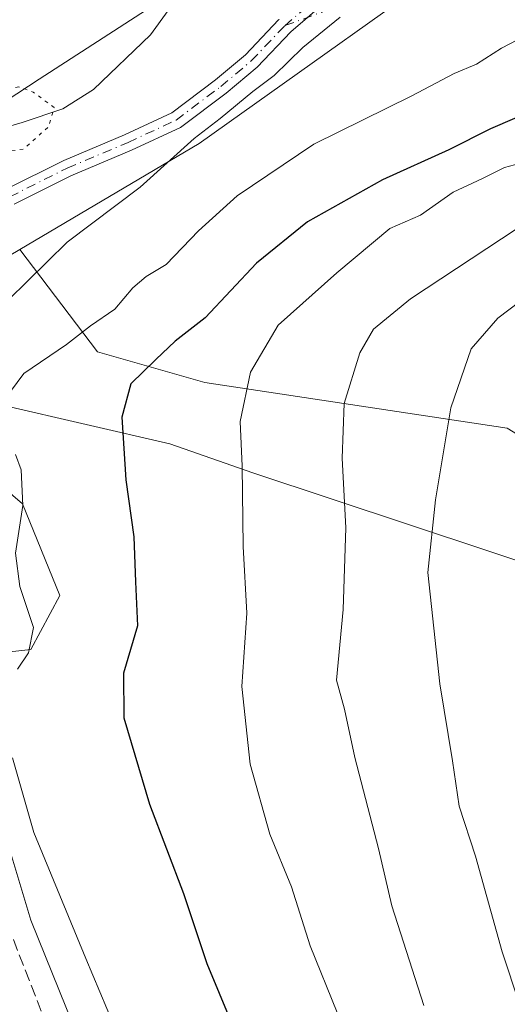
# Model space of a CAD drawing. Units: metres. Extents: x 627701 to 631151, y 4741183 to 4743560.
# Drawn here: x 630000 to 630069, y 4742945 to 4743084 of the extents above; entities that cross this region are included whole.
import ezdxf

# ---------------------------------------------------------------- set-up
doc = ezdxf.new("R2010")
doc.units = ezdxf.units.M
doc.header["$MEASUREMENT"] = 0
for name, pattern in [('DGN Style 3', [2.307223458686699, 1.648016756204785, -0.6592067024819142]), ('DGN Style 4', [2.6384748266838614, 1.318413404963828, -0.6592067024819142, 0.001648016756204785, -0.6592067024819142]), ('DGN Style 5', [1.1536117293433497, 0.4944050268614355, -0.6592067024819142])]:
    doc.linetypes.add(name, pattern=pattern)
for name, color, linetype, lineweight in [('Arbolado forestal CxS', 92, 'Continuous', 0), ('Camino Cxs', 7, 'Continuous', 0), ('Camino eje', 30, 'DGN Style 4', 13), ('Camino eje virtual', 6, 'DGN Style 4', 0), ('Corriente natural lineal', 142, 'Continuous', 13), ('Curva de nivel maestra', 30, 'Continuous', 30), ('Curva de nivel normal', 30, 'Continuous', 0), ('Curva de nivel normal depresión', 30, 'DGN Style 5', 0), ('Municipio', 91, 'Continuous', 13), ('Municipio CxS', 4, 'Continuous', 0), ('Núcleo urbano CxS', 7, 'Continuous', 0), ('Pastizal CxS', 92, 'Continuous', 0), ('Suelo desnudo CxS', 253, 'Continuous', 0), ('Talud superficial', 30, 'DGN Style 3', 0)]:
    doc.layers.add(name, color=color, linetype=linetype, lineweight=lineweight)

# ---------------------------------------------------------------- blocks, each defined once
blk = doc.blocks.new('*U16')
at = {"layer": 'Municipio CxS', "color": 4, "linetype": 'Continuous', "lineweight": 0, "flags": 128}
blk.add_lwpolyline([(630443.0120000001, 4742949.213999999), (630389.744000001, 4742953.881999998), (630354.801, 4742955.749000001), (630295.7759999994, 4742958.483999998), (630249.2169999992, 4742961.186000001), (630216.9150000011, 4742963.691000001), (630200.3130000007, 4742967.721999999), (630175.5240000013, 4742975.301000002), (630160.3099999991, 4742979.526000001), (630125.0960000008, 4742989.654999999), (630077.268, 4743005.538000001), (630032.7959999992, 4743020.305000001), (630021.0210000003, 4743024.443), (629997.3520000008, 4743029.912000001), (629984.8770000001, 4743034.561000001), (629980.859000001, 4743036.058), (629979.8039999999, 4743036.450999999), (629973.7770000001, 4743038.697000001), (629964.8490000004, 4743044.5), (629958.7230000012, 4743050.186000001), (629946.4119999988, 4743068.045), (629939.3930000013, 4743081.707000001), (629947.8359999999, 4743093.105)], dxfattribs=at)

msp = doc.modelspace()

# ---------------------------------------------------------------- linework, layer by layer
at = {"layer": 'Arbolado forestal CxS', "color": 92, "linetype": 'Continuous', "lineweight": 0}
for points in [[(629999.7725000001, 4743051.909499999, 587.3466999999946), (630025.1836999999, 4743066.956700001, 589.2915000000066), (630067.1195, 4743096.8169, 591.3402999999962), (630092.7370999996, 4743112.771299999, 593.1196999999956), (630107.2533, 4743116.350099999, 594.2005999999965), (630150.2357000001, 4743124.5273, 597.1298999999999), (630164.6161000002, 4743135.0131, 595.779999999999), (630169.1503, 4743155.4299, 597.2161000000051), (630179.3539000005, 4743172.444700001, 598.8087999999989), (630192.9562999997, 4743186.056500001, 600.729600000006), (630199.7585000005, 4743199.668299999, 601.6664000000019), (630217.8998999996, 4743206.439099999, 602.7563999999984), (630237.1671000002, 4743206.4725, 604.4327000000048), (630238.7099000001, 4743207.860099999, 604.3258999999962), (630245.0283000004, 4743213.542500001, 605.178700000004), (630255.9423000002, 4743209.3981, 606.4495000000024), (630273.2565000001, 4743203.5261, 608.7133000000031), (630288.3737000005, 4743208.390699999, 610.1940000000031), (630288.1788999997, 4743217.8157, 609.6224999999977), (630290.4463000001, 4743228.023499999, 609.170299999998), (630306.3164999997, 4743235.963300001, 610.5975999999937), (630333.2921000002, 4743238.854699999, 613.1125000000029), (630357.4013, 4743240.158299999, 614.9578000000038), (630399.2704999996, 4743228.021500001, 619.8876000000018)], [(630155.1045000004, 4742910.4321, 640.9401999999973), (630140.5799000004, 4742911.239499999, 636.5406999999977), (630126.8620999996, 4742918.501900001, 632.875199999995), (630101.0412999997, 4742958.0417, 628.1113999999943), (630092.0559, 4743000.726700001, 627.3745999999956), (630092.3828999996, 4743000.618100001, 627.4823000000034), (630092.1661, 4743001.615700001, 627.4195000000036), (630083.2903000005, 4743017.7545, 623.939400000003), (630068.7657000005, 4743026.630899999, 617.482600000003), (630025.9983000001, 4743033.0869, 602.4597000000067), (630010.8043000001, 4743037.428300001, 595.9033999999956), (629999.7725000001, 4743051.909499999, 587.3466999999946), (630025.1836999999, 4743066.956700001, 589.2915000000066), (630067.1195, 4743096.8169, 591.3402999999962)], [(630011.3605000004, 4742932.2393, 593.4266999999963), (630001.3400999998, 4742956.996900001, 593.6821000000054), (629997.8035000004, 4742968.7863, 594.0645999999979), (629992.4987000005, 4742983.5229, 593.626900000003), (629990.7304999996, 4742994.133300001, 592.4882999999973), (630001.3409000002, 4742995.312100001, 594.9423999999999), (630005.4675000003, 4743002.975099999, 596.824099999998), (630000.1624999996, 4743015.943299999, 595.0356999999931), (629991.9101, 4743023.017100001, 593.077900000004), (629978.9420999996, 4743034.2171, 586.4084000000003), (629976.1420999998, 4743037.917099999, 585.1180000000022), (629999.7725000001, 4743051.909499999, 587.3466999999946), (630010.8043000001, 4743037.428300001, 595.9033999999956), (630025.9983000001, 4743033.0869, 602.4597000000067), (630068.7657000005, 4743026.630899999, 617.482600000003), (630083.2903000005, 4743017.7545, 623.939400000003), (630092.1661, 4743001.615700001, 627.4195000000036), (630092.3828999996, 4743000.618100001, 627.4823000000034), (630092.0559, 4743000.726700001, 627.3745999999956), (630101.0412999997, 4742958.0417, 628.1113999999943), (630126.8620999996, 4742918.501900001, 632.875199999995)], [(629999.7725000001, 4743051.909499999, 587.3466999999946), (630010.8043000001, 4743037.428300001, 595.9033999999956), (630025.9983000001, 4743033.0869, 602.4597000000067), (630068.7657000005, 4743026.630899999, 617.482600000003), (630083.2903000005, 4743017.7545, 623.939400000003), (630092.1661, 4743001.615700001, 627.4195000000036), (630092.3828999996, 4743000.618100001, 627.4823000000034), (630092.0559, 4743000.726700001, 627.3745999999956), (630101.0412999997, 4742958.0417, 628.1113999999943), (630126.8620999996, 4742918.501900001, 632.875199999995), (630140.5799000004, 4742911.239499999, 636.5406999999977), (630155.1045000004, 4742910.4321, 640.9401999999973)], [(629999.7725000001, 4743051.909499999, 587.3466999999946), (630010.8043000001, 4743037.428300001, 595.9033999999956), (630025.9983000001, 4743033.0869, 602.4597000000067), (630068.7657000005, 4743026.630899999, 617.482600000003), (630083.2903000005, 4743017.7545, 623.939400000003), (630092.1661, 4743001.615700001, 627.4195000000036), (630092.3828999996, 4743000.618100001, 627.4823000000034), (630092.0559, 4743000.726700001, 627.3745999999956), (630101.0412999997, 4742958.0417, 628.1113999999943), (630126.8620999996, 4742918.501900001, 632.875199999995), (630140.5799000004, 4742911.239499999, 636.5406999999977), (630155.1045000004, 4742910.4321, 640.9401999999973)], [(629976.1420999998, 4743037.917099999, 585.1180000000022), (629978.9420999996, 4743034.2171, 586.4084000000003), (629991.9101, 4743023.017100001, 593.077900000004), (630000.1624999996, 4743015.943299999, 595.0356999999931), (630005.4675000003, 4743002.975099999, 596.824099999998), (630001.3409000002, 4742995.312100001, 594.9423999999999), (629990.7304999996, 4742994.133300001, 592.4882999999973), (629992.4987000005, 4742983.5229, 593.626900000003), (629997.8035000004, 4742968.7863, 594.0645999999979), (630001.3400999998, 4742956.996900001, 593.6821000000054), (630011.3605000004, 4742932.2393, 593.4266999999963), (630031.4014999997, 4742890.3871, 592.9208000000071), (630048.4952999996, 4742863.860900001, 594.0614999999962), (630062.0526999999, 4742849.124100001, 595.9388999999937), (630079.7364999996, 4742837.3345, 599.672200000001), (630092.1142999995, 4742792.5351, 591.9042999999947), (630103.2962999997, 4742763.6209, 586.065300000002)]]:
    msp.add_polyline3d(points, dxfattribs=at)
at = {"layer": 'Camino Cxs', "color": 7, "linetype": 'Continuous', "lineweight": 0}
for points in [[(630056.9943000004, 4743098.958900001, 590.8879000000015), (630038.1359999999, 4743082.7435, 592.6782999999997), (630033.3750999998, 4743077.755899999, 591.6923999999999), (630028.9962999999, 4743074.068700001, 593.2213999999949), (630022.5285, 4743069.217700001, 592.3266000000004), (630015.6009000001, 4743065.9849, 588.5445000000036), (630007.0100999996, 4743062.367699999, 587.5987000000023), (629998.9676999999, 4743058.3465, 587.0304999999935)], [(630056.9943000004, 4743098.958900001, 590.8879000000015), (630038.1359999999, 4743082.7435, 592.6782999999997), (630033.3750999998, 4743077.755899999, 591.6923999999999), (630028.9962999999, 4743074.068700001, 593.2213999999949), (630022.5285, 4743069.217700001, 592.3266000000004), (630015.6009000001, 4743065.9849, 588.5445000000036), (630007.0100999996, 4743062.367699999, 587.5987000000023), (629998.9676999999, 4743058.3465, 587.0304999999935)], [(629997.7437000005, 4743060.4177, 586.8141999999935), (630006.0066999998, 4743064.5493, 588.6861000000063), (630014.6275000004, 4743068.179099999, 587.9244000000035), (630021.2878999999, 4743071.2873, 590.585500000001), (630027.5022999998, 4743075.948100001, 592.5078000000067), (630031.7292999999, 4743079.5077, 591.0430999999953), (630036.4331, 4743084.4356, 591.1564999999973), (630036.4398999996, 4743084.442700001, 591.1542000000045), (630036.5255000005, 4743084.524, 591.1276000000071)], [(629997.7437000005, 4743060.4177, 586.8141999999935), (630006.0066999998, 4743064.5493, 588.6861000000063), (630014.6275000004, 4743068.179099999, 587.9244000000035), (630021.2878999999, 4743071.2873, 590.585500000001), (630027.5022999998, 4743075.948100001, 592.5078000000067), (630031.7292999999, 4743079.5077, 591.0430999999953), (630036.4331, 4743084.4356, 591.1564999999973), (630036.4398999996, 4743084.442700001, 591.1542000000045), (630036.5255000005, 4743084.524, 591.1276000000071)]]:
    msp.add_polyline3d(points, dxfattribs=at)
at = {"layer": 'Camino eje', "color": 30, "linetype": 'DGN Style 4', "lineweight": 13}
for points in [[(630037.3079000004, 4743083.6141, 591.6450000000041), (630056.2658000002, 4743099.915200001, 590.777900000001), (630068.2867000002, 4743107.989, 591.7011000000057), (630078.0648999996, 4743112.115499999, 592.7482000000019), (630094.0329999998, 4743116.780400001, 593.4956999999995), (630103.273, 4743119.381899999, 594.2431999999973), (630123.5471000001, 4743122.9703, 595.5840000000027), (630143.4622999999, 4743125.571799999, 597.9434000000037), (630159.3737000005, 4743128.2281, 598.9109999999928)], [(629955.3268999998, 4743075.9143, 586.8796000000002), (629957.8180999998, 4743073.4231, 586.6411999999982), (629958.2708999999, 4743067.5349, 586.5022000000026), (629957.1387, 4743062.0997, 586.1460999999981), (629956.4593000002, 4743058.929099999, 586.4811000000045), (629956.9121000003, 4743055.079299999, 586.722099999999), (629958.9502999998, 4743046.247099999, 585.545299999998), (629963.0267000003, 4743036.735500001, 584.7367999999988), (629965.0648999996, 4743034.923699999, 584.7271999999939), (629968.6885000002, 4743034.470699999, 584.960699999996), (629971.6325000003, 4743034.697100001, 585.8062000000064), (629975.2560999999, 4743038.773700001, 588.6021000000037), (629984.0883, 4743048.058700001, 589.2001000000018), (629991.7880999995, 4743054.852700001, 588.2249000000012), (629998.3557000002, 4743059.382099999, 586.906099999993), (630006.5085000005, 4743063.458500001, 588.0239000000003), (630015.1142999995, 4743067.081900001, 588.0715000000055), (630021.9083000004, 4743070.252499999, 591.4309000000068), (630028.2493000004, 4743075.008300001, 592.7983999999997), (630032.5521000001, 4743078.631899999, 590.9097000000038), (630037.3079000004, 4743083.6141, 591.6450000000041)]]:
    msp.add_polyline3d(points, dxfattribs=at)
at = {"layer": 'Camino eje virtual', "color": 6, "linetype": 'DGN Style 4', "lineweight": 0, "extrusion": (-0.05242881202979757, -0.01916227985150131, 0.9984407977942593), "elevation": -123329.6806542923, "flags": 128}
msp.add_lwpolyline([(-4238578.596350443, 2216665.932337352), (-4238578.596350443, 2216535.766046471)], dxfattribs=at)
at = {"layer": 'Corriente natural lineal', "color": 142, "linetype": 'Continuous', "lineweight": 13}
msp.add_polyline3d([(630020.7958000004, 4743085.741400001, 585.7967999999964), (630018.3057000004, 4743082.324300001, 585.6447000000044), (630010.2418999998, 4743074.561600001, 585.3542000000016), (630005.898, 4743071.8588, 585.1551000000036), (630000.1360999999, 4743069.9232, 585.124800000005), (629993.6803000001, 4743068.018200001, 585.2136000000028), (629989.9760999996, 4743067.0657, 585.1996999999974), (629979.0752999998, 4743059.9749, 584.9045999999944), (629970.0794000003, 4743052.566500001, 585.4364999999962), (629967.4336000001, 4743046.851500001, 584.4263000000064), (629963.3075000001, 4743044.186699999, 584.4155000000028)], dxfattribs=at)
at = {"layer": 'Curva de nivel maestra', "color": 30, "linetype": 'Continuous', "lineweight": 30, "elevation": 600, "flags": 128}
msp.add_lwpolyline([(630072.8700000001, 4743071.790100001), (630066.4199999999, 4743069.0001), (630060.54, 4743066.030099999), (630051.1399999997, 4743061.8101), (630040.5199999996, 4743055.840100001), (630033.2999999998, 4743050.0001), (630026.0300000003, 4743042.270099999), (630021.7699999996, 4743038.970100001), (630019.0599999997, 4743036.360099999), (630015.5300000003, 4743032.9101), (630014.2100000001, 4743028.190099999), (630014.7999999998, 4743019.3101), (630015.9199999999, 4743011.2401), (630016.1799999997, 4743004.9101), (630016.4500000002, 4742998.6601), (630014.4699999997, 4742991.950099999), (630014.5199999996, 4742985.620100001), (630018.1299999999, 4742973.4301), (630022.9600000001, 4742960.780099999), (630026.2599999999, 4742950.880100001), (630029.7599999999, 4742942.450099999)], dxfattribs=at)
at = {"layer": 'Curva de nivel normal', "color": 30, "linetype": 'Continuous', "lineweight": 0, "flags": 128}
for points, elevation in [([(630057, 4742944.920100001), (630052.4400000004, 4742959.030099999), (630050.5499999998, 4742967.120100001), (630047.2400000002, 4742980.040100001), (630045.7400000002, 4742986.840100001), (630044.5999999996, 4742990.970100001), (630045.5800000001, 4743000.9901), (630045.9299999997, 4743012.540100001), (630045.4199999999, 4743022.4101), (630045.7000000002, 4743030.130100001), (630047.9400000004, 4743037.3201), (630049.8399999999, 4743040.640100001), (630055.1200000001, 4743044.950099999), (630070.2199999997, 4743054.9101), (630075.2000000002, 4743056.5801), (630079.6900000004, 4743058.690099999), (630083.7599999999, 4743059.420100001), (630088.5300000003, 4743061.030099999), (630097.0899999999, 4743065.4301), (630104.6399999997, 4743069.0701), (630109.4199999999, 4743072.450099999), (630127.7199999997, 4743080.380100001), (630134.8200000003, 4743082.640100001), (630149.8099999997, 4743088.270099999)], 610), ([(630045.1399999997, 4743084.840100001), (630039.8600000005, 4743080.520099999), (630035.7999999998, 4743076.5701), (630032.7999999998, 4743074.3201), (630028.1399999997, 4743070.4801), (630024.4699999997, 4743067.6601), (630016.8099999997, 4743060.7401), (630006.4800000006, 4743052.970100001), (629998.1399999997, 4743044.780099999)], 590), ([(630073.5, 4743083.3101), (630067.9699999997, 4743080.440099999), (630064.4400000004, 4743078.1801), (630061.2999999998, 4743076.860099999), (630055.29, 4743073.6601), (630041.4199999999, 4743066.8201), (630030.5800000001, 4743059.530099999), (630025.0700000003, 4743054.5601), (630020.5300000003, 4743049.790100001), (630017.6699999999, 4743048.110099999), (630015.8099999997, 4743046.5001), (630013.2300000006, 4743043.4801), (630009.79, 4743041.120100001), (630006.4000000004, 4743038.4901), (630000.3799999999, 4743034.360099999), (629997.3899999997, 4743030.360099999)], 595), ([(630073.0199999996, 4742937.5601), (630068.0800000001, 4742952.520099999), (630064.2800000003, 4742966.050100001), (630062.0099999999, 4742973.120100001), (630061.0599999997, 4742979.530099999), (630059.2400000002, 4742990.460100001), (630057.5700000003, 4743006.190099999), (630058.6399999997, 4743016.4801), (630060.8200000003, 4743029.5001), (630063.6799999997, 4743037.850099999), (630067.4699999997, 4743042.190099999), (630072.1399999997, 4743045.7301), (630080.7999999998, 4743050.370100001), (630094.4600000001, 4743055.840100001), (630104.79, 4743060.860099999), (630110.9299999997, 4743064.590100001), (630115.6699999999, 4743066.5101), (630124.5999999996, 4743070.380100001), (630131.79, 4743073.1501), (630139.1299999999, 4743076.420100001), (630145.1600000003, 4743077.7601), (630149.7199999997, 4743078.940099999)], 615), ([(630044.7000000002, 4742943.9301), (630040.8799999999, 4742953.360099999), (630038.2699999996, 4742961.710100001), (630035.1900000004, 4742969.190099999), (630032.3799999999, 4742979.0601), (630031.2199999997, 4742990.0601), (630031.9299999997, 4743000.450099999), (630031.4000000004, 4743009.9101), (630031.2599999999, 4743021.2601), (630030.9800000006, 4743027.5701), (630032.4600000001, 4743034.5701), (630036.3499999996, 4743041.2301), (630044.6799999997, 4743048.630100001), (630052.1900000004, 4743054.9001), (630056.4900000002, 4743056.800100001), (630061.1399999997, 4743060.0701), (630065.29, 4743061.9801), (630068.4199999999, 4743063.520099999), (630071.9600000001, 4743064.4801)], 605), ([(629999.1600000003, 4743022.920100001), (629999.9800000006, 4743020.7401), (630000.2400000002, 4743015.670100001), (629999.1699999999, 4743008.940099999), (629999.7999999998, 4743004.2401), (630001.7400000002, 4742998.420100001), (630001.0099999999, 4742994.850099999), (629999.4800000006, 4742992.530099999)], 595), ([(629998.7699999996, 4742979.960100001), (630001.7800000003, 4742969.4101), (630009.1299999999, 4742951.550100001), (630013.0800000001, 4742942.120100001)], 595)]:
    msp.add_lwpolyline(points, dxfattribs=dict(at, elevation=elevation))
at = {"layer": 'Curva de nivel normal depresión', "color": 30, "linetype": 'DGN Style 5', "lineweight": 0, "elevation": 585, "flags": 128}
msp.add_lwpolyline([(629999.6699999999, 4743074.960100001), (629997.8600000005, 4743074.670100001), (629997.1500000004, 4743072.920100001), (629995.2599999999, 4743071.0101), (629991.5999999996, 4743069.7401), (629985.2599999999, 4743067.860099999), (629978.4600000001, 4743062.090100001), (629974.5899999999, 4743060.090100001), (629969.54, 4743057.130100001), (629967.3799999999, 4743054.1801), (629966.54, 4743051.350099999), (629962.7100000001, 4743051.340100001), (629959.7400000002, 4743050.290100001), (629958.5800000001, 4743047.6801), (629958.9699999997, 4743044.020099999), (629960, 4743036.0601), (629963.2699999996, 4743025.340100001), (629966.0999999996, 4743020.350099999), (629967.7999999998, 4743019.4001), (629969.9199999999, 4743021.290100001), (629973.3799999999, 4743028.4001), (629976.4000000004, 4743037.860099999), (629976.2400000002, 4743039.540100001), (629974.9500000002, 4743039.9901), (629971.8099999997, 4743039.920100001), (629969.9000000004, 4743040.8101), (629970.3099999997, 4743042.9801), (629972.0099999999, 4743045.670100001), (629972.1500000004, 4743047.800100001), (629969.5199999996, 4743049.130100001), (629972.6100000005, 4743050.590100001), (629975.7400000002, 4743051.3301), (629978.9299999997, 4743052.9901), (629981.4100000003, 4743055.4901), (629984.0899999999, 4743059.340100001), (629989.0499999998, 4743064.3101), (629992.8799999999, 4743066.0101), (629996.0099999999, 4743065.4301), (630000.3399999999, 4743066.1601), (630003.8899999997, 4743069.3301), (630004.6299999999, 4743072.050100001), (630001.6900000004, 4743074.220100001), (629999.6699999999, 4743074.960100001)], dxfattribs=at)
at = {"layer": 'Municipio', "color": 91, "linetype": 'Continuous', "lineweight": 13, "flags": 128}
msp.add_lwpolyline([(629947.8360000005, 4743093.104999999), (629939.3930000018, 4743081.707000001), (629946.4120000015, 4743068.045), (629958.7230000016, 4743050.186000001), (629964.849000001, 4743044.500000001), (629973.7770000007, 4743038.697000001), (629979.8040000005, 4743036.450999998), (629980.8590000016, 4743036.058000001), (629984.8770000007, 4743034.561000001), (629997.3520000014, 4743029.912000001), (630021.0210000009, 4743024.443000001), (630032.796000002, 4743020.304999999), (630077.2680000007, 4743005.538000002), (630125.0960000015, 4742989.655), (630160.3099999997, 4742979.526000001), (630175.5240000018, 4742975.301000004), (630200.3130000012, 4742967.722), (630216.9150000017, 4742963.690999999), (630249.217000002, 4742961.186000002), (630295.7759999998, 4742958.483999999), (630354.8010000006, 4742955.749000002), (630389.7440000017, 4742953.881999998), (630443.0120000007, 4742949.213999998)], dxfattribs=at)
msp.add_lwpolyline([(629947.8360000005, 4743093.104999999), (629939.3930000018, 4743081.707000001), (629946.4120000015, 4743068.045), (629958.7230000016, 4743050.186000001), (629964.849000001, 4743044.500000001), (629973.7770000007, 4743038.697000001), (629979.8040000005, 4743036.450999998), (629980.8590000016, 4743036.058000001), (629984.8770000007, 4743034.561000001), (629997.3520000014, 4743029.912000001), (630021.0210000009, 4743024.443000001), (630032.796000002, 4743020.304999999), (630077.2680000007, 4743005.538000002), (630125.0960000015, 4742989.655), (630160.3099999997, 4742979.526000001), (630175.5240000018, 4742975.301000004), (630200.3130000012, 4742967.722), (630216.9150000017, 4742963.690999999), (630249.217000002, 4742961.186000002), (630295.7759999998, 4742958.483999999), (630354.8010000006, 4742955.749000002), (630389.7440000017, 4742953.881999998), (630443.0120000007, 4742949.213999998)], dxfattribs=at)
at = {"layer": 'Municipio CxS', "color": 4, "linetype": 'Continuous', "lineweight": 0, "flags": 128}
msp.add_lwpolyline([(629947.8359999999, 4743093.105), (629939.3930000013, 4743081.707000001), (629946.4119999988, 4743068.045), (629958.7230000012, 4743050.186000001), (629964.8490000004, 4743044.5), (629973.7770000001, 4743038.697000001), (629979.8039999999, 4743036.450999999), (629980.859000001, 4743036.058), (629984.8770000001, 4743034.561000001), (629997.3520000008, 4743029.912000001), (630021.0210000003, 4743024.443), (630032.7959999992, 4743020.305000001), (630077.268, 4743005.538000001), (630125.0960000008, 4742989.654999999), (630160.3099999991, 4742979.526000001), (630175.5240000013, 4742975.301000002), (630200.3130000007, 4742967.721999999), (630216.9150000011, 4742963.691000001), (630249.2169999992, 4742961.186000001), (630295.7759999994, 4742958.483999998), (630354.801, 4742955.749000001), (630389.744000001, 4742953.881999998), (630443.0120000001, 4742949.213999999)], dxfattribs=at)
at = {"layer": 'Núcleo urbano CxS', "color": 7, "linetype": 'Continuous', "lineweight": 0}
for points in [[(630022.7599, 4742830.699300001, 583.2786999999954), (629995.2559000002, 4742881.9593, 584.7164000000049), (629971.5027000001, 4742944.4713, 585.9040999999997), (629955.2503000004, 4742978.2279, 585.1013999999996), (629939.7279000003, 4743019.209100001, 584.6015000000043), (629952.1782999998, 4743026.8749, 587.3953000000038), (629976.1420999998, 4743037.917099999, 585.1180000000022), (629978.9420999996, 4743034.2171, 586.4084000000003), (629991.9101, 4743023.017100001, 593.077900000004), (630000.1624999996, 4743015.943299999, 595.0356999999931), (630005.4675000003, 4743002.975099999, 596.824099999998), (630001.3409000002, 4742995.312100001, 594.9423999999999), (629990.7304999996, 4742994.133300001, 592.4882999999973), (629992.4987000005, 4742983.5229, 593.626900000003), (629997.8035000004, 4742968.7863, 594.0645999999979), (630001.3400999998, 4742956.996900001, 593.6821000000054), (630011.3605000004, 4742932.2393, 593.4266999999963), (630031.4014999997, 4742890.3871, 592.9208000000071), (630048.4952999996, 4742863.860900001, 594.0614999999962), (630062.0526999999, 4742849.124100001, 595.9388999999937)], [(629976.1420999998, 4743037.917099999, 585.1180000000022), (629978.9420999996, 4743034.2171, 586.4084000000003), (629991.9101, 4743023.017100001, 593.077900000004), (630000.1624999996, 4743015.943299999, 595.0356999999931), (630005.4675000003, 4743002.975099999, 596.824099999998), (630001.3409000002, 4742995.312100001, 594.9423999999999), (629990.7304999996, 4742994.133300001, 592.4882999999973), (629992.4987000005, 4742983.5229, 593.626900000003), (629997.8035000004, 4742968.7863, 594.0645999999979), (630001.3400999998, 4742956.996900001, 593.6821000000054), (630011.3605000004, 4742932.2393, 593.4266999999963), (630031.4014999997, 4742890.3871, 592.9208000000071), (630048.4952999996, 4742863.860900001, 594.0614999999962), (630062.0526999999, 4742849.124100001, 595.9388999999937), (630079.7364999996, 4742837.3345, 599.672200000001), (630092.1142999995, 4742792.5351, 591.9042999999947), (630103.2962999997, 4742763.6209, 586.065300000002)]]:
    msp.add_polyline3d(points, dxfattribs=at)
at = {"layer": 'Pastizal CxS', "color": 92, "linetype": 'Continuous', "lineweight": 0}
for points in [[(629999.7725000001, 4743051.909499999, 587.3466999999946), (630025.1836999999, 4743066.956700001, 589.2915000000066), (630067.1195, 4743096.8169, 591.3402999999962), (630092.7370999996, 4743112.771299999, 593.1196999999956), (630107.2533, 4743116.350099999, 594.2005999999965), (630150.2357000001, 4743124.5273, 597.1298999999999), (630164.6161000002, 4743135.0131, 595.779999999999), (630169.1503, 4743155.4299, 597.2161000000051), (630179.3539000005, 4743172.444700001, 598.8087999999989), (630192.9562999997, 4743186.056500001, 600.729600000006), (630199.7585000005, 4743199.668299999, 601.6664000000019), (630217.8998999996, 4743206.439099999, 602.7563999999984), (630237.1671000002, 4743206.4725, 604.4327000000048), (630238.7099000001, 4743207.860099999, 604.3258999999962), (630245.0283000004, 4743213.542500001, 605.178700000004), (630255.9423000002, 4743209.3981, 606.4495000000024), (630273.2565000001, 4743203.5261, 608.7133000000031), (630288.3737000005, 4743208.390699999, 610.1940000000031), (630288.1788999997, 4743217.8157, 609.6224999999977), (630290.4463000001, 4743228.023499999, 609.170299999998), (630306.3164999997, 4743235.963300001, 610.5975999999937), (630333.2921000002, 4743238.854699999, 613.1125000000029), (630357.4013, 4743240.158299999, 614.9578000000038), (630399.2704999996, 4743228.021500001, 619.8876000000018)], [(629958.0537, 4743055.859099999, 585.8264000000054), (629969.6379000006, 4743054.4805, 585.6107000000047), (630002.5126999998, 4743076.0319, 586.0391999999993), (630025.9732999997, 4743091.230699999, 586.3087999999989), (630048.2248999998, 4743114.0789, 588.9334999999992), (630072.7953000005, 4743128.208500001, 590.1753000000026), (630095.4676999999, 4743142.954100001, 590.9106999999931), (630105.6700999998, 4743146.356899999, 591.3978000000062), (630127.1523000002, 4743155.648700001, 591.2341000000015), (630135.9373000005, 4743159.703500001, 592.4907999999997), (630152.1475000001, 4743159.9681, 592.3824000000022), (630162.3503000002, 4743186.0569, 594.4006999999983), (630186.1558999997, 4743211.011499999, 598.7203000000009), (630203.1605000002, 4743233.697100001, 598.9897999999957)], [(630067.1195, 4743096.8169, 591.3402999999962), (630025.1836999999, 4743066.956700001, 589.2915000000066), (629999.7725000001, 4743051.909499999, 587.3466999999946), (629976.1420999998, 4743037.917099999, 585.1180000000022), (629973.7437000005, 4743038.816500001, 584.9073999999965), (629967.2237, 4743043.046700001, 583.9982000000019), (629965.1536999998, 4743044.386700001, 584.2988999999943), (629964.8136999998, 4743044.616699999, 584.343200000003), (629963.4937000005, 4743045.8367, 584.5225999999967), (629958.0537, 4743055.859099999, 585.8264000000054), (629969.6379000006, 4743054.4805, 585.6107000000047), (630002.5126999998, 4743076.0319, 586.0391999999993), (630025.9732999997, 4743091.230699999, 586.3087999999989)]]:
    msp.add_polyline3d(points, dxfattribs=at)
at = {"layer": 'Suelo desnudo CxS', "color": 253, "linetype": 'Continuous', "lineweight": 0}
for points in [[(629958.0537, 4743055.859099999, 585.8264000000054), (629969.6379000006, 4743054.4805, 585.6107000000047), (630002.5126999998, 4743076.0319, 586.0391999999993), (630025.9732999997, 4743091.230699999, 586.3087999999989), (630048.2248999998, 4743114.0789, 588.9334999999992), (630072.7953000005, 4743128.208500001, 590.1753000000026), (630095.4676999999, 4743142.954100001, 590.9106999999931), (630105.6700999998, 4743146.356899999, 591.3978000000062), (630127.1523000002, 4743155.648700001, 591.2341000000015), (630135.9373000005, 4743159.703500001, 592.4907999999997), (630152.1475000001, 4743159.9681, 592.3824000000022), (630162.3503000002, 4743186.0569, 594.4006999999983), (630186.1558999997, 4743211.011499999, 598.7203000000009), (630203.1605000002, 4743233.697100001, 598.9897999999957)], [(630025.9732999997, 4743091.230699999, 586.3087999999989), (630002.5126999998, 4743076.0319, 586.0391999999993), (629969.6379000006, 4743054.4805, 585.6107000000047), (629958.0537, 4743055.859099999, 585.8264000000054), (629949.3123000005, 4743095.2707, 588.1855000000069)]]:
    msp.add_polyline3d(points, dxfattribs=at)
at = {"layer": 'Talud superficial', "color": 30, "linetype": 'DGN Style 3', "lineweight": 0}
for points in [[(629983.3899999997, 4742941.950099999, 585.1203999999998), (629981.7800000003, 4742946.020099999, 585.167300000001), (629980.2999999998, 4742950.3301, 585.2856000000029), (629978.8300000001, 4742954.640100001, 585.4361000000063), (629977.3499999996, 4742958.950099999, 585.466499999995), (629959.0928999997, 4743017.867799999, 586.8003000000026), (629971.6903999997, 4743008.9987, 587.3271999999997), (629985.4488000004, 4742988.625700001, 593.1539000000049), (630003.54, 4742942.290100001, 594.970100000006)], [(629959.0928999997, 4743017.867799999, 586.8328000000038), (629971.6903999997, 4743008.9987, 586.5544999999984), (629985.4488000004, 4742988.625700001, 591.765400000004), (630003.54, 4742942.290100001, 592.241200000004)]]:
    msp.add_polyline3d(points, dxfattribs=at)

# ---------------------------------------------------------------- block references
at = {"layer": 'Municipio CxS', "color": 4, "linetype": 'Continuous', "lineweight": 0}
msp.add_blockref('*U16', (0, 0), dxfattribs=at)

doc.saveas('drawing.dxf')
